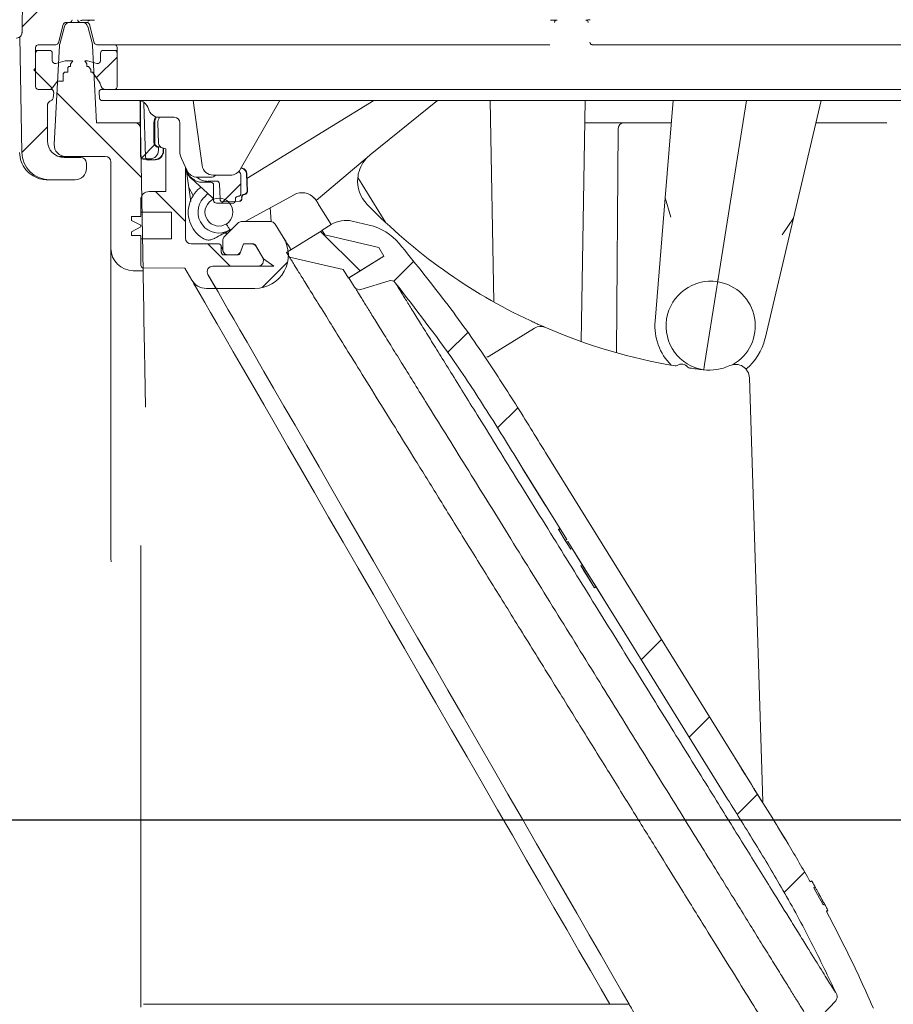
# Model space of a CAD drawing. Units: millimetres. Extents: x 297 to 1413, y 83 to 959.
# Drawn here: x 776 to 933, y 210 to 387 of the extents above; entities that cross this region are included whole.
import ezdxf

# ---------------------------------------------------------------- set-up
doc = ezdxf.new("R2010")
doc.units = ezdxf.units.MM
doc.header["$LTSCALE"] = 5
doc.linetypes.add('SLD-Durchgehend', pattern=[0])
doc.layers.add('MAßLINIE_MAßZEICHNUNGEN', color=7, linetype='SLD-Durchgehend')
doc.styles.add('SLDTEXTSTYLE0', font='Opinion Pro')
doc.dimstyles.new('SLDDIMSTYLE0', dxfattribs={"dimtxt": 26.458333, "dimasz": 17.5, "dimexe": 0, "dimexo": 0.0625, "dimgap": 6.614583, "dimtad": 0, "dimdec": 0, "dimrnd": 1e-09, "dimzin": 12, "dimdsep": 46, "dimtxsty": 'SLDTEXTSTYLE0', "dimsah": 1, "dimcen": 0.09, "dimadec": 0, "dimazin": 3, "dimtfac": 1, "dimtdec": 0, "dimtofl": 0, "dimtmove": 0, "dimatfit": 3, "dimfxl": 0, "dimfrac": 2, "dimtolj": 1, "dimtzin": 12, "dimarcsym": 0})
doc.dimstyles.new('SLDDIMSTYLE1', dxfattribs={"dimtxt": 26.458333, "dimasz": 17.5, "dimexe": 0, "dimexo": 0.0625, "dimgap": 6.614583, "dimtad": 0, "dimdec": 0, "dimrnd": 1e-09, "dimzin": 12, "dimdsep": 46, "dimtxsty": 'SLDTEXTSTYLE0', "dimsah": 1, "dimcen": 0.09, "dimadec": 0, "dimazin": 3, "dimtfac": 1, "dimtdec": 0, "dimtmove": 0, "dimatfit": 0, "dimfxl": 0, "dimfrac": 2, "dimtolj": 1, "dimtzin": 12, "dimarcsym": 0})

# ---------------------------------------------------------------- blocks, each defined once
blk = doc.blocks.new('SW_HATCH_0')
at = {"color": 0, "linetype": 'SLD-Durchgehend', "lineweight": 18}
for p, q in [((-46.42, -383.17), (-52.17, -388.93)), ((-35.11, -394.32), (-38.86, -398.07)), ((-50.05, -396.63), (-46.76, -399.92)), ((-45.91, -400.77), (-30.76, -415.92)), ((-47.63, -406.84), (-52.21, -411.42)), ((-28.41, -410.07), (-30.77, -412.43)), ((-12.92, -417.03), (-16.42, -420.53)), ((-28.24, -418.43), (-22.87, -423.81)), ((1.37, -425.59), (8.45, -432.67)), ((-18.87, -427.81), (-14.87, -431.81)), ((-4.56, -431.12), (-9.1, -435.66)), ((18.03, -430.99), (14.47, -434.54)), ((27.72, -443.75), (24.14, -447.32)), ((36.72, -457.19), (33.09, -460.82)), ((62.51, -498.76), (58.87, -502.39)), ((71.1, -512.61), (67.47, -516.25)), ((79.7, -526.47), (76.07, -530.1)), ((88.17, -540.44), (84.52, -544.1))]:
    blk.add_line(p, q, dxfattribs=at)
blk = doc.blocks.new('_D')
at = {"layer": 'MAßLINIE_MAßZEICHNUNGEN', "color": 7}
for p, q in [((583.22, 788.44), (1334.01, 788.44)), ((1329.01, 788.44), (1329.01, 565.58)), ((1329.01, 166.44), (1329.01, 433.09)), ((913.86, 166.44), (1334.01, 166.44))]:
    blk.add_line(p, q, dxfattribs=at)
for points in [[(1329.01, 788.44), (1321.51, 770.94), (1336.51, 770.94)], [(1329.01, 166.44), (1336.51, 183.94), (1321.51, 183.94)]]:
    blk.add_solid(points, dxfattribs=at)
at = {"layer": 'MAßLINIE_MAßZEICHNUNGEN', "color": 7, "char_height": 26.458, "attachment_point": 1, "rotation": 90, "style": 'SLDTEXTSTYLE0'}
for s, insert in [('min 516', (1293.73, 440.88)), ('max 669', (1333.61, 433.09))]:
    blk.add_mtext(s, dxfattribs=dict(at, insert=insert))
blk = doc.blocks.new('_D_9')
at = {"layer": 'MAßLINIE_MAßZEICHNUNGEN', "color": 7}
for p, q in [((740.19, 253.74), (740.19, 287.22)), ((527.89, 253.74), (745.19, 253.74)), ((1040.92, 243.44), (735.19, 243.44)), ((740.19, 243.44), (740.19, 213.44))]:
    blk.add_line(p, q, dxfattribs=at)
for points in [[(740.19, 253.74), (747.69, 271.24), (732.69, 271.24)], [(740.19, 243.44), (732.69, 225.94), (747.69, 225.94)]]:
    blk.add_solid(points, dxfattribs=at)
at = {"layer": 'MAßLINIE_MAßZEICHNUNGEN', "color": 7, "insert": (724.85, 287.22), "char_height": 26.46, "attachment_point": 1, "rotation": 90, "style": 'SLDTEXTSTYLE0'}
blk.add_mtext('9', dxfattribs=at)

msp = doc.modelspace()

# ---------------------------------------------------------------- linework, layer by layer
at = {"color": 7, "linetype": 'SLD-Durchgehend', "lineweight": 18}
for p, q in [((777.13, 423.69), (776.79, 384.83)), ((776.79, 384.79), (776.79, 384.81)), ((776.79, 384.76), (776.79, 384.78)), ((783.31, 382.81), (784.18, 386.07)), ((783.54, 382.55), (784.38, 385.7)), ((784.66, 386.44), (785.28, 386.44)), ((785.28, 386.44), (785.35, 386.44)), ((787.59, 386.44), (785.35, 386.44)), ((788.4, 386.44), (787.28, 386.44)), ((788.56, 385.7), (789.4, 382.55)), ((788.96, 386.15), (788.88, 386.07)), ((788.88, 386.07), (789.75, 382.81)), ((776.75, 363.15), (776.39, 383.87)), ((779.21, 381.94), (779.21, 374.94)), ((779.21, 381.44), (779.71, 381.44)), ((782.82, 382.44), (779.71, 382.44)), ((781.71, 381.44), (779.71, 381.44)), ((783.5, 382.34), (782.57, 364.54)), ((790.16, 368.44), (789.43, 382.34)), ((790.84, 382.44), (790.23, 382.44)), ((799.1, 382.44), (790.84, 382.44)), ((793.35, 381.44), (791.35, 381.44)), ((793.35, 381.44), (793.85, 381.44)), ((793.85, 381.94), (793.85, 374.94)), ((842.58, 382.44), (799.1, 382.44)), ((871.07, 382.44), (842.58, 382.44)), ((871.43, 382.44), (871.07, 382.44)), ((871.43, 382.44), (871.43, 382.44)), ((879.13, 382.44), (879.12, 382.44)), ((953.25, 382.44), (879.13, 382.44)), ((779.21, 378.24), (779.21, 380.94)), ((782.21, 380.94), (782.21, 379.59)), ((782.84, 379.11), (784.51, 379.55)), ((785.91, 379.55), (784.51, 379.55)), ((785.91, 379.55), (785.45, 378.95)), ((788.43, 379), (788.05, 379.55)), ((788.55, 379.55), (788.05, 379.55)), ((788.55, 379.55), (790.22, 379.11)), ((790.85, 379.59), (790.85, 380.94)), ((793.85, 380.94), (793.85, 378.24)), ((778.91, 377.94), (779.21, 378.24)), ((779.21, 377.64), (778.91, 377.94)), ((782.58, 379.11), (782.84, 379.11)), ((785.15, 378.55), (785, 378.35)), ((785, 378.35), (785, 377.55)), ((785.15, 378.55), (785.45, 378.55)), ((785.45, 378.95), (785.45, 378.55)), ((788.43, 378.55), (788.43, 379)), ((788.43, 378.55), (788.73, 378.55)), ((789.1, 378), (788.73, 378.55)), ((789.1, 377.55), (789.1, 378)), ((790.22, 379.11), (790.48, 379.11)), ((779.21, 374.94), (779.21, 377.64)), ((784.4, 377.55), (784.17, 377.26)), ((784.17, 377.26), (784.17, 375.94)), ((784.4, 377.55), (785, 377.55)), ((789.1, 377.55), (789.4, 377.55)), ((790.77, 375.53), (789.4, 377.55)), ((793.85, 377.64), (793.85, 374.94)), ((779.71, 374.44), (781.58, 374.44)), ((779.71, 374.44), (781.96, 374.44)), ((783.17, 375.94), (782.21, 374.66)), ((783.17, 375.94), (784.17, 375.94)), ((791.1, 374.44), (791.71, 374.44)), ((791.71, 374.44), (799.17, 374.44)), ((799.17, 374.44), (842.66, 374.44)), ((842.66, 374.44), (871.27, 374.44)), ((871.27, 374.44), (952.39, 374.44)), ((782.46, 373.89), (782.37, 372.89)), ((790.6, 373.89), (790.69, 372.89)), ((791.79, 372.44), (791.18, 372.44)), ((799.18, 372.44), (791.79, 372.44)), ((842.66, 372.44), (799.18, 372.44)), ((809.09, 360.79), (807.45, 372.44)), ((822.99, 372.44), (815.91, 360.07)), ((817.12, 358.46), (839.88, 372.44)), ((851.32, 372.44), (839.21, 362.7)), ((871.29, 372.44), (842.66, 372.44)), ((860.76, 372.44), (861.39, 336.35)), ((948.86, 372.44), (871.29, 372.44)), ((877.04, 329.25), (877.8, 372.44)), ((893.57, 372.44), (892.14, 355.01)), ((901.61, 340.46), (906.68, 372.44)), ((915.12, 351.37), (920.1, 372.44)), ((781.33, 365.24), (781.33, 371.51)), ((797.99, 367.77), (797.99, 372.19)), ((798.05, 372.14), (798.05, 362.49)), ((798.64, 371.95), (798.94, 362.31)), ((804.08, 369.44), (801.4, 369.44)), ((790.16, 368.44), (797.05, 368.44)), ((797.05, 368.44), (797.99, 368.44)), ((798.5, 341.94), (798.05, 367.46)), ((800.44, 364.97), (800.44, 368.49)), ((800.59, 368.44), (800.59, 364.91)), ((801.26, 364.86), (801.15, 368.39)), ((805.08, 363.34), (805.08, 368.44)), ((877.73, 368.44), (878.19, 368.44)), ((878.19, 368.44), (884.71, 368.44)), ((883.36, 327.25), (883.71, 367.45)), ((884.71, 368.44), (885.71, 368.44)), ((885.71, 368.44), (893.24, 368.44)), ((802.59, 363.8), (801.15, 364.19)), ((801.18, 364), (801.24, 363.98)), ((801.24, 363.98), (801.24, 363.49)), ((802.03, 363.92), (802.09, 363.91)), ((802.12, 363.93), (802.09, 363.91)), ((802.09, 363.91), (802.1, 363.41)), ((802.16, 363.36), (802.14, 363.92)), ((802.59, 356.14), (802.59, 363.8)), ((784.04, 362.44), (783.42, 362.44)), ((784.57, 362.44), (784.04, 362.44)), ((787.33, 362.24), (784.33, 362.24)), ((784.57, 362.44), (791.72, 362.44)), ((799.02, 361.94), (798.49, 361.94)), ((798.55, 361.99), (799.74, 361.99)), ((799.46, 361.83), (800.65, 361.87)), ((806.41, 359.83), (805.36, 362.08)), ((839.09, 362.6), (829.55, 354.52)), ((788.33, 360.24), (788.33, 361.24)), ((792.72, 361.44), (792.72, 345.94)), ((800.71, 361.82), (799.41, 361.77)), ((806.09, 360.5), (806.09, 347.76)), ((816.27, 360.27), (816.05, 360.32)), ((816.2, 360.33), (816.32, 360.31)), ((806.28, 359.71), (807.03, 354.37)), ((807.09, 358.51), (810.85, 355.12)), ((810.68, 358.68), (808.22, 358.68)), ((814.17, 359.07), (811.07, 359.07)), ((816.04, 355.79), (816.04, 358.93)), ((817.14, 356.18), (817.04, 359.32)), ((817.09, 359.37), (817.19, 356.13)), ((837, 358.63), (842.01, 350.55)), ((781.75, 358.24), (781.34, 358.24)), ((781.75, 358.24), (786.33, 358.24)), ((807.5, 355.44), (806.67, 356.87)), ((809.15, 357.79), (810.65, 357.79)), ((810.18, 357.97), (811.68, 358.01)), ((811.11, 357.26), (811.11, 354.74)), ((811.15, 354.54), (811.15, 357.29)), ((812.29, 354.78), (812.2, 357.53)), ((802.59, 356.14), (799.59, 356.14)), ((809.36, 355), (810.1, 355.79)), ((815.04, 354.79), (815.04, 354.54)), ((815.54, 355.29), (815.54, 355.29)), ((816.17, 355.15), (816.18, 354.9)), ((816.23, 355.1), (816.23, 354.9)), ((816.66, 355.67), (816.66, 355.67)), ((816.71, 355.62), (816.71, 355.62)), ((825.56, 355.56), (816.83, 350.76)), ((890.32, 332.88), (892.14, 355.01)), ((892.14, 355.01), (893.13, 351.56)), ((798.09, 354.64), (798.09, 352.44)), ((810.79, 354.57), (811.07, 354.74)), ((814.54, 354.04), (811.65, 354.04)), ((815.7, 354.39), (812.8, 354.29)), ((814.59, 354.04), (814.54, 354.04)), ((815.75, 354.39), (815.7, 354.39)), ((821.31, 353.23), (821.44, 350.76)), ((832.22, 350.21), (830.08, 353.66)), ((796.44, 350.94), (796.44, 351.64)), ((796.44, 351.64), (798.09, 351.64)), ((798.09, 352.44), (803.59, 352.44)), ((798.09, 352.44), (798.09, 351.64)), ((803.59, 347.64), (803.59, 352.44)), ((915.12, 351.37), (910.02, 329.76)), ((913.11, 348.39), (915.12, 351.37)), ((798.09, 350.09), (796.44, 350.94)), ((796.44, 348.94), (798.09, 349.79)), ((798.09, 350.09), (798.09, 349.79)), ((814.07, 349.25), (813.93, 349.47)), ((814.5, 349.48), (814.07, 349.25)), ((816.2, 350.76), (821.32, 350.76)), ((823.64, 347.94), (822.17, 350.29)), ((830.58, 349.2), (832.22, 350.21)), ((836, 350.83), (839.04, 350.12)), ((796.44, 348.24), (796.44, 348.94)), ((798.09, 348.24), (796.44, 348.24)), ((798.09, 348.24), (798.09, 347.64)), ((813.06, 348.69), (813.71, 348.69)), ((813.9, 349.15), (814.07, 349.25)), ((824.23, 345.2), (830.61, 349.15)), ((831.11, 348.35), (830.58, 349.2)), ((830.61, 349.15), (831.11, 348.35)), ((831.11, 348.35), (840.75, 346.09)), ((798.09, 347.64), (798.09, 342.94)), ((798.09, 347.64), (803.59, 347.64)), ((807.09, 346.76), (812, 346.76)), ((812.5, 345.26), (812.5, 346.26)), ((812.78, 347.35), (812.78, 346.76)), ((812.78, 346.76), (812.78, 345.76)), ((816.5, 346.76), (815.9, 345.09)), ((816.51, 346.76), (816.02, 345.42)), ((816.5, 346.76), (817.93, 346.76)), ((818.22, 346.76), (816.51, 346.76)), ((819.95, 344.26), (818.65, 346.51)), ((820.06, 344.06), (818.79, 346.26)), ((840.75, 346.09), (841.69, 344.56)), ((792.72, 290.33), (792.72, 345.94)), ((815.43, 344.76), (813, 344.76)), ((815.08, 344.76), (813.78, 344.76)), ((824.73, 344.39), (824.23, 345.2)), ((834.37, 342.13), (824.73, 344.39)), ((841.69, 344.56), (835.32, 340.6)), ((835.41, 340.66), (841.69, 344.56)), ((798.59, 342.44), (806.01, 342.41)), ((807.25, 340.26), (806.01, 342.41)), ((819.08, 342.76), (811, 342.76)), ((821.97, 342.76), (811, 342.76)), ((820.06, 344.06), (821.97, 342.76)), ((796.72, 341.94), (798.5, 341.94)), ((810.13, 341.26), (811.43, 339.01)), ((811.58, 338.76), (810.13, 341.26)), ((835.32, 340.6), (834.37, 342.13)), ((836.43, 339.01), (835.41, 340.66)), ((836.44, 339), (836.43, 339.01)), ((842.65, 340.12), (837.56, 338.58)), ((843.79, 339.69), (843.79, 339.69)), ((899.19, 325.15), (901.38, 338.98)), ((809.84, 338.76), (811.58, 338.76)), ((818.55, 338.76), (811.86, 338.76)), ((860.58, 326.62), (868.71, 331.66)), ((907.23, 322.73), (909.64, 246.78)), ((874.46, 293.74), (866.42, 306.71)), ((866.54, 306.51), (870.67, 299.86)), ((873.22, 295.75), (872.97, 295.59)), ((873.27, 295.66), (873.02, 295.5)), ((874.21, 293.58), (873.02, 295.5)), ((874.46, 293.74), (874.21, 293.58)), ((874.43, 293.24), (874.21, 293.58)), ((874.43, 293.24), (874.68, 293.39)), ((875.18, 292.01), (874.43, 293.24)), ((798.09, 209.94), (798.09, 292.69)), ((875.44, 292.17), (874.95, 292.95)), ((875.44, 292.17), (875.18, 292.01)), ((875.44, 292.17), (877.26, 289.23)), ((792.72, 290.33), (792.75, 289.78)), ((877.26, 289.23), (877.01, 289.07)), ((879.47, 285.11), (877.01, 289.07)), ((877.06, 288.99), (877.28, 288.64)), ((877.06, 288.99), (879.17, 285.59)), ((877.06, 288.99), (877.06, 288.99)), ((877.06, 288.99), (877.06, 288.99)), ((877.09, 288.93), (877.09, 288.93)), ((879.72, 285.27), (877.26, 289.23)), ((877.98, 287.5), (877.28, 288.64)), ((877.28, 288.64), (877.28, 288.64)), ((877.98, 287.5), (877.28, 288.64)), ((877.28, 288.64), (877.28, 288.64)), ((877.36, 288.51), (877.56, 288.17)), ((878.05, 287.38), (877.36, 288.51)), ((877.36, 288.51), (877.36, 288.51)), ((877.56, 288.17), (878.13, 287.26)), ((877.98, 287.5), (879.17, 285.59)), ((877.98, 287.5), (877.98, 287.5)), ((877.98, 287.5), (877.98, 287.5)), ((878.2, 287.15), (878.05, 287.38)), ((878.05, 287.38), (878.05, 287.38)), ((878.13, 287.26), (878.69, 286.35)), ((878.16, 287.21), (878.16, 287.21)), ((879.17, 285.59), (878.2, 287.16)), ((878.2, 287.16), (878.2, 287.16)), ((879.17, 285.59), (878.2, 287.16)), ((878.2, 287.16), (878.2, 287.16)), ((878.9, 286.02), (878.2, 287.15)), ((878.2, 287.15), (878.2, 287.15)), ((878.69, 286.35), (878.9, 286.02)), ((878.9, 286.02), (878.9, 286.02)), ((879.17, 285.59), (879.17, 285.59)), ((879.17, 285.59), (879.17, 285.59)), ((879.17, 285.59), (879.17, 285.59)), ((879.72, 285.27), (879.47, 285.11)), ((879.72, 285.26), (882.31, 281.09)), ((905.76, 252.78), (906.43, 251.7)), ((907.72, 249.62), (907.66, 249.71)), ((918.14, 232.41), (918.39, 232.57)), ((918.14, 232.41), (918.14, 232.41)), ((918.39, 232.57), (919.01, 231.47)), ((919.01, 231.47), (918.76, 231.31)), ((918.76, 231.31), (920.43, 228.26)), ((920.22, 229.22), (919.95, 229.75)), ((920.68, 228.42), (920.42, 228.89)), ((920.43, 228.26), (920.69, 228.42)), ((920.69, 228.42), (921.28, 227.3)), ((921.28, 227.3), (921.03, 227.15)), ((921.05, 227.06), (921.3, 227.22)), ((885.66, 210.44), (798.59, 210.44)), ((919.06, 207.21), (922.7, 211.08))]:
    msp.add_line(p, q, dxfattribs=at)
at = {"color": 7, "linetype": 'SLD-Durchgehend', "lineweight": 18, "flags": 128}
for points in [[(830.08, 353.66), (829.98, 353.83), (829.88, 353.99), (829.79, 354.14), (829.71, 354.26), (829.64, 354.37), (829.59, 354.45), (829.56, 354.5), (829.55, 354.52)], [(813.07, 348.06), (813.81, 348.79), (814.56, 349.54), (815.49, 350.47)], [(798.92, 317.5), (798.86, 320.89), (798.8, 324.39), (798.75, 327.61), (798.69, 330.54), (798.65, 333.16), (798.61, 335.45), (798.57, 337.42), (798.55, 339.03), (798.52, 340.3), (798.51, 341.21), (798.5, 341.76), (798.5, 341.94)], [(834.38, 293.27), (831.77, 297.79), (829.23, 302.18), (826.79, 306.41), (824.46, 310.45), (822.23, 314.3), (820.13, 317.94), (818.17, 321.35), (816.34, 324.51), (814.67, 327.41), (813.14, 330.05), (811.79, 332.4), (810.6, 334.46), (809.58, 336.22), (808.75, 337.66), (808.09, 338.8), (807.62, 339.61), (807.34, 340.1), (807.25, 340.26)], [(885.66, 210.44), (884.41, 212.62), (882.55, 215.84), (880.56, 219.28), (878.46, 222.92), (876.25, 226.75), (873.94, 230.75), (871.54, 234.9), (869.06, 239.19), (866.52, 243.6), (863.91, 248.11), (861.26, 252.7), (858.58, 257.35), (855.87, 262.04), (853.15, 266.75), (850.43, 271.46), (847.73, 276.15), (845.04, 280.8), (842.39, 285.39), (839.79, 289.9), (837.24, 294.31), (834.76, 298.6), (832.37, 302.76), (830.05, 306.76), (827.84, 310.59), (825.74, 314.23), (823.75, 317.67), (821.89, 320.89), (820.17, 323.88), (818.58, 326.63), (817.15, 329.11), (815.86, 331.34), (814.74, 333.28), (813.78, 334.94), (812.99, 336.31), (812.38, 337.38), (811.93, 338.15), (811.67, 338.61), (811.58, 338.76)], [(907.57, 249.86), (889.12, 279.6), (870.67, 309.34)], [(882.2, 210.44), (880.64, 213.13), (878.71, 216.48), (876.65, 220.05), (874.47, 223.83), (872.17, 227.81), (869.77, 231.97), (867.28, 236.28), (864.71, 240.74), (862.06, 245.32), (859.36, 250), (856.61, 254.77), (853.82, 259.59), (851.01, 264.45), (848.2, 269.33), (845.38, 274.21), (842.58, 279.07), (839.8, 283.87), (837.07, 288.61), (834.38, 293.27)], [(903.32, 247.22), (884.87, 276.96), (874.68, 293.39)], [(885.66, 210.44), (885.68, 210.41), (885.75, 210.28), (885.88, 210.07), (886.05, 209.77), (886.27, 209.39), (886.52, 208.96), (886.8, 208.47), (887.1, 207.95), (887.41, 207.41), (887.72, 206.87)]]:
    msp.add_lwpolyline(points, dxfattribs=at)
at = {"color": 7, "linetype": 'SLD-Durchgehend', "lineweight": 18}
msp.add_circle((812.09, 352.44), 2.5, dxfattribs=at)
for centre, radius, start, end in [((785.28, 386.94), 0.5, 270, 0), ((787.28, 386.94), 0.5, 180, 270), ((872.74, 386.38), 0.5, 115.9334, 175.0067), ((877.82, 386.38), 0.5, 4.9987, 62.2752), ((784.66, 385.94), 0.5, 90, 165), ((785.35, 385.44), 1, 90, 165), ((787.59, 385.44), 1, 15, 90), ((779.71, 381.94), 0.5, 90, 180), ((779.71, 380.94), 0.5, 90, 180), ((781.71, 380.94), 0.5, 0, 90), ((782.82, 382.94), 0.5, 270, 345), ((784.5, 382.29), 1, 165, 177), ((788.44, 382.29), 1, 3, 15), ((790.23, 382.94), 0.5, 195, 270), ((791.35, 380.94), 0.5, 90, 180), ((793.35, 381.94), 0.5, 0, 90), ((793.35, 380.94), 0.5, 0, 90), ((782.71, 379.59), 0.5, 180, 285), ((790.35, 379.59), 0.5, 255, 0), ((779.71, 374.94), 0.5, 180, 270), ((781.58, 375.44), 1, 270, 308.7394), ((781.96, 373.94), 0.5, 355, 90), ((791.1, 373.94), 0.5, 90, 185), ((790.35, 375.25), 0.5, 7.1905, 34), ((791.84, 375.44), 1, 187.1905, 270), ((793.35, 374.94), 0.5, 270, 0), ((782.33, 371.51), 1, 107.6317, 180), ((781.87, 372.94), 0.5, 287.6317, 355), ((791.18, 372.94), 0.5, 185, 270), ((797.53, 370.44), 2, 14.4775, 90), ((801.4, 371.44), 2, 194.4775, 270), ((802.59, 368.44), 2, 147.8723, 180), ((804.08, 368.44), 1, 0, 90), ((797.05, 367.44), 1, 1, 90), ((884.71, 367.44), 1, 90, 179.5), ((784.33, 365.24), 3, 180, 270), ((784.57, 364.44), 2, 177, 270), ((801.34, 364.91), 0.75, 180, 255), ((781.75, 363.24), 5, 181, 270), ((787.33, 361.24), 1, 0, 90), ((791.72, 361.44), 1, 0, 90), ((808.08, 363.34), 3, 180, 205), ((842.97, 358.02), 6, 128.8126, 130.2834), ((786.33, 360.24), 2, 270, 0), ((811.07, 361.07), 2, 188, 270), ((814.17, 361.07), 2, 270, 330.1976), ((808.22, 360.68), 2, 205, 270), ((810.68, 359.68), 1, 270, 322.2398), ((842.97, 358.02), 6, 174.6385, 224.1726), ((799.59, 354.64), 1.5, 90, 180), ((812.09, 352.44), 3.75, 136.8126, 298.8126), ((827, 352.93), 3, 41.3683, 118.8126), ((910.39, 423.52), 100, 224.1726, 244.8684), ((821.32, 349.76), 1, 32, 90), ((834.86, 345.96), 5, 76.8126, 121.8126), ((836.76, 340.38), 10, 40.0182, 76.8126), ((807.09, 347.76), 1, 180, 270), ((818.55, 344.76), 6, 270, 32), ((817.93, 345.76), 1, 30, 90), ((818.22, 346.26), 0.5, 30, 90), ((796.72, 345.94), 4, 180, 270), ((813, 345.26), 0.5, 180, 270), ((815.43, 345.26), 0.5, 270, 340), ((819.08, 343.76), 1, 270, 30), ((798.59, 342.94), 0.5, 180, 269.8), ((811, 341.76), 1, 90, 210), ((809.84, 341.76), 3, 210, 270), ((811.86, 339.26), 0.5, 210, 270), ((837.27, 339.54), 1, 211.8126, 286.8126), ((842.94, 339.16), 1, 38.8657, 106.8126), ((900.28, 332.06), 8, 81, 261), ((900.28, 332.06), 8, 299.3992, 81), ((869.76, 329.96), 2, 66.5294, 121.8126), ((900.28, 332.06), 10, 175.3012, 224.8345), ((910.39, 423.52), 100, 246.5294, 260.5135), ((900.28, 332.06), 10, 309.1732, 346.6988), ((860.06, 327.46), 0.989, 275.1568, 301.809), ((893.99, 325.38), 0.5, 260.5135, 302.3026), ((895.06, 323.69), 1.5, 40.2366, 122.3026), ((899.98, 333.12), 9, 263.4323, 294.4146), ((904.73, 322.65), 2.5, 1.8126, 114.4146), ((896.58, 324.99), 0.5, 220.2366, 262.0257), ((910.39, 423.52), 100, 262.0257, 263.4323), ((921.97, 211.77), 1, 316.8126, 24.7596)]:
    msp.add_arc(centre, radius, start, end, dxfattribs=at)
for centre, major_axis, ratio, start_param, end_param in [((787.78, 386.82), (0.5, 0), 0.004363, 2.159827, 3.141593), ((785.28, 386.84), (4, 0), 0.004363, 5.30142, 6.283185), ((6302.28, 386.47), (5513.89, 0), 0.004363, 3.127882, 3.132545), ((789.78, 386.87), (0.5, 0), 0.004363, 1.570796, 3.141593), ((774.09, 418.93), (-0.12, 96.01), 0.029597, 4.347057, 4.348281), ((798.74, 372.19), (-0.53, 0.53), 0.999924, 0.53076, 0.78536), ((798.8, 372.14), (-0.53, 0.53), 0.999924, 0.481568, 0.78536), ((802.44, 368.49), (-1.41, 1.41), 0.999924, 0.227798, 0.78536), ((803.15, 368.45), (-1.46, 1.37), 0.999924, 0.236124, 0.78536), ((801.44, 364.97), (0.793, 0.609), 0.99994, 2.487123, 3.796062), ((802.26, 364.89), (0.774, 0.634), 0.99994, 2.487123, 3.796062), ((798.55, 362.49), (-0.354, -0.354), 0.999924, 5.497825, 7.068545), ((798.49, 362.44), (-0.354, -0.354), 0.999924, 6.141314, 7.068545), ((799.44, 362.33), (-0.342, -0.365), 0.999924, 5.497825, 7.068545), ((799.39, 362.27), (-0.342, -0.365), 0.999924, 6.203345, 7.068545), ((799.74, 363.49), (-1.06, 1.06), 0.999924, 2.356233, 3.926953), ((800.6, 363.37), (-1.09, 1.03), 0.999924, 2.356233, 3.926953), ((800.66, 363.31), (-1.09, 1.03), 0.999924, 2.356233, 3.926953), ((809.09, 360.74), (2.12, 2.12), 0.999924, 2.443682, 3.193949), ((809.15, 360.79), (-2.12, -2.12), 0.999924, 5.661094, 7.068545), ((816.32, 360.82), (0.484, 0.125), 0.999823, 3.976371, 4.230442), ((816.04, 359.29), (0.774, 0.634), 0.99994, 5.628716, 6.937655), ((816.09, 359.33), (-0.774, -0.634), 0.99994, 2.487123, 3.796062), ((814.2, 365.84), (7.14, 7.31), 0.293454, 3.153477, 3.234816), ((810.09, 360.96), (-2.05, -2.19), 0.999924, 0.048932, 0.78536), ((815.04, 358.93), (0.793, 0.609), 0.99994, 5.628716, 6.540181), ((810.65, 357.29), (-0.354, -0.354), 0.999924, 2.356233, 3.926953), ((811.7, 357.51), (-0.342, -0.365), 0.999924, 2.356233, 3.926953), ((810.34, 354.57), (-0.366, -0.655), 0.99984, 2.320045, 2.917803), ((812.79, 354.79), (0.5, 0.016), 0.999962, 3.141593, 4.712389), ((815.54, 354.79), (-0.354, 0.354), 0.999924, 5.497825, 7.068545), ((815.54, 355.79), (-0.354, 0.354), 0.999924, 2.356233, 3.926953), ((815.68, 354.89), (-0.5, -0.016), 0.999962, 1.570796, 3.141593), ((815.73, 354.89), (0.5, 0.016), 0.999962, 4.712389, 6.283185), ((816.67, 355.17), (-0.365, 0.342), 0.999924, 5.497825, 7.068545), ((816.73, 355.12), (-0.365, 0.342), 0.999924, 5.497825, 7.068545), ((816.64, 356.17), (-0.365, 0.342), 0.999924, 2.356233, 3.926953), ((816.69, 356.12), (0.365, -0.342), 0.999924, 5.497825, 7.068545), ((811.65, 354.54), (0.5, 0), 0.999962, 3.141593, 4.712389), ((814.54, 354.54), (-0.5, 0), 0.999962, 1.570796, 3.141593), ((814.59, 354.54), (0.5, 0), 0.999962, 4.712389, 5.770936)]:
    msp.add_ellipse(centre, major_axis=major_axis, ratio=ratio, start_param=start_param, end_param=end_param, dxfattribs=at)
for points, knots in [([(871.55, 386.88), (871.57, 386.88), (871.7, 386.88), (871.94, 386.88), (872.26, 386.88), (872.52, 386.88), (872.7, 386.88), (872.73, 386.88), (872.74, 386.88)], [0, 0, 0, 0, 0.0398047, 0.220974, 0.4062716, 0.5998093, 0.8000321, 1, 1, 1, 1]), ([(877.9, 386.88), (877.91, 386.88), (877.95, 386.88), (878.11, 386.88), (878.37, 386.89), (878.59, 386.89), (878.69, 386.89)], [0, 0, 0, 0, 0.07352, 0.383699, 0.691826, 1, 1, 1, 1]), ([(776.79, 384.8), (776.79, 384.81), (776.79, 384.82), (776.79, 384.83), (776.79, 384.83)], [0, 0, 0, 0, 0.840347, 1, 1, 1, 1]), ([(776.79, 384.74), (776.79, 384.75), (776.79, 384.77), (776.79, 384.8), (776.79, 384.8), (776.79, 384.8)], [0, 0, 0, 0, 0.5004522, 0.7400836, 1, 1, 1, 1]), ([(788.88, 386.07), (788.87, 386.08), (788.86, 386.13), (788.81, 386.23), (788.71, 386.34), (788.56, 386.42), (788.45, 386.43), (788.4, 386.44)], [0, 0, 0, 0, 0.072224, 0.22742, 0.484928, 0.742466, 1, 1, 1, 1]), ([(775.77, 383.64), (775.79, 383.64), (775.95, 383.64), (776.22, 383.72), (776.52, 383.93), (776.71, 384.21), (776.78, 384.46), (776.78, 384.6), (776.79, 384.63)], [0, 0, 0, 0, 0.04732, 0.300911, 0.526758, 0.73243, 0.941248, 1, 1, 1, 1]), ([(878.63, 382.89), (878.63, 382.87), (878.64, 382.8), (878.69, 382.67), (878.8, 382.54), (878.95, 382.45), (879.07, 382.44), (879.12, 382.44)], [0, 0, 0, 0, 0.0843821, 0.30977, 0.5383204, 0.7688394, 1, 1, 1, 1]), ([(919.16, 368.44), (921.31, 368.44), (925.77, 368.44), (929.78, 368.44), (931.86, 368.44)], [0, 0, 0, 0, 0.484189, 1, 1, 1, 1]), ([(776.34, 363.15), (776.4, 362.59), (776.53, 361.47), (777.42, 359.98), (778.71, 358.87), (780.1, 358.31), (781, 358.26), (781.34, 358.24)], [0, 0, 0, 0, 0.2172233, 0.4344704, 0.6516792, 0.8687843, 1, 1, 1, 1]), ([(839.09, 362.6), (839.08, 362.6), (838.64, 362.22), (837.9, 361.38), (837.21, 359.97), (837.06, 358.98), (836.99, 358.58)], [0, 0, 0, 0, 0.003064, 0.405531, 0.764365, 1, 1, 1, 1]), ([(807.29, 358.37), (807.29, 358.37), (807.29, 358.37), (807.3, 358.36), (807.31, 358.36), (807.31, 358.35), (807.31, 358.35)], [0, 0, 0, 0, 0.419654, 0.84321, 0.927946, 1, 1, 1, 1]), ([(809.25, 347.73), (809.19, 347.76), (808.62, 348.12), (807.65, 349.02), (806.77, 350.68), (806.53, 352.31), (806.72, 353.93), (807.37, 355.43), (808.24, 356.47), (808.82, 356.85), (808.89, 356.89)], [0, 0, 0, 0, 0.0166878, 0.1875859, 0.3584978, 0.52941, 0.6364341, 0.8074039, 0.9783801, 1, 1, 1, 1]), ([(811.11, 354.6), (811.11, 354.6), (811.11, 354.62), (811.1, 354.73), (811.06, 354.92), (810.92, 355.08), (810.86, 355.14)], [0, 0, 0, 0, 0.006293, 0.103701, 0.628261, 1, 1, 1, 1]), ([(829.55, 354.52), (829.55, 354.52), (829.54, 354.53), (829.5, 354.6), (829.42, 354.71), (829.34, 354.82), (829.28, 354.89), (829.25, 354.92)], [0, 0, 0, 0, 0.213354, 0.42665, 0.64126, 0.856761, 1, 1, 1, 1]), ([(813.93, 349.47), (813.88, 349.57), (813.76, 349.76), (813.6, 350.01), (813.48, 350.2), (813.42, 350.3), (813.41, 350.31), (813.41, 350.31)], [0, 0, 0, 0, 0.2146408, 0.4293001, 0.643945, 0.8586329, 1, 1, 1, 1]), ([(815.49, 350.47), (815.58, 350.54), (815.75, 350.68), (816.01, 350.76), (816.16, 350.76), (816.2, 350.76)], [0, 0, 0, 0, 0.429307, 0.858595, 1, 1, 1, 1]), ([(811.25, 347.69), (811.05, 347.61), (810.65, 347.43), (809.99, 347.43), (809.52, 347.58), (809.29, 347.71), (809.25, 347.73)], [0, 0, 0, 0, 0.306702, 0.616122, 0.930779, 1, 1, 1, 1]), ([(813.9, 349.15), (813.9, 349.15), (813.5, 348.93), (812.72, 348.5), (811.79, 347.99), (811.28, 347.71), (811.25, 347.69)], [0, 0, 0, 0, 0.0029439, 0.4986563, 0.963841, 1, 1, 1, 1]), ([(812.78, 347.35), (812.79, 347.46), (812.82, 347.69), (812.95, 347.92), (813.05, 348.03), (813.07, 348.06)], [0, 0, 0, 0, 0.4293, 0.858573, 1, 1, 1, 1]), ([(825.04, 345.7), (824.98, 345.79), (824.41, 346.7), (823.85, 347.6), (823.71, 347.83), (823.64, 347.94)], [0, 0, 0, 0, 0.050311, 0.525681, 1, 1, 1, 1]), ([(812, 346.76), (812.06, 346.76), (812.17, 346.75), (812.32, 346.66), (812.44, 346.53), (812.5, 346.39), (812.5, 346.3), (812.5, 346.26)], [0, 0, 0, 0, 0.21469, 0.429388, 0.644093, 0.858773, 1, 1, 1, 1]), ([(812.78, 345.75), (812.64, 346.01), (812.5, 346.26), (812.5, 346.26), (812.5, 346.26)], [0, 0, 0, 0, 0.999793, 1, 1, 1, 1]), ([(844.42, 346.81), (847.05, 343.58), (852.37, 337.05), (859.27, 327.41), (865.29, 318.08), (868.88, 312.26), (870.67, 309.34)], [0, 0, 0, 0, 0.272923, 0.551906, 0.775877, 1, 1, 1, 1]), ([(812.5, 345.26), (812.51, 345.26), (812.51, 345.25), (812.71, 344.88), (812.72, 344.86)], [0, 0, 0, 0, 0.936854, 1, 1, 1, 1]), ([(813.78, 344.76), (813.67, 344.77), (813.44, 344.8), (813.14, 344.97), (812.92, 345.22), (812.8, 345.5), (812.79, 345.69), (812.78, 345.76)], [0, 0, 0, 0, 0.214691, 0.429382, 0.644088, 0.858772, 1, 1, 1, 1]), ([(812.81, 345.53), (812.82, 345.51), (812.83, 345.45), (812.86, 345.38), (812.88, 345.33), (812.89, 345.31), (812.9, 345.3), (812.9, 345.3), (812.9, 345.29), (812.9, 345.29), (812.9, 345.28), (812.92, 345.26), (812.97, 345.15), (813.13, 344.88), (813.19, 344.76)], [0, 0, 0, 0, 0.007705, 0.018915, 0.024951, 0.026618, 0.027787, 0.029159, 0.031497, 0.037066, 0.058761, 0.176529, 0.66967, 1, 1, 1, 1]), ([(816.02, 345.42), (815.97, 345.32), (815.87, 345.12), (815.61, 344.89), (815.33, 344.78), (815.15, 344.77), (815.08, 344.76)], [0, 0, 0, 0, 0.276001, 0.552011, 0.828009, 1, 1, 1, 1]), ([(918.57, 193.13), (918.55, 193.16), (918.52, 193.21), (918.23, 193.67), (917.71, 194.51), (916.87, 195.87), (915.64, 197.85), (913.92, 200.63), (911.8, 204.04), (909.32, 208.03), (906.53, 212.53), (903.19, 217.91), (899.26, 224.25), (895.08, 230.99), (890.76, 237.96), (886.41, 244.98), (881.73, 252.52), (876.77, 260.5), (871.55, 268.93), (866.23, 277.51), (861, 285.94), (856.08, 293.86), (851.55, 301.17), (847.42, 307.83), (843.52, 314.11), (839.91, 319.93), (836.66, 325.17), (833.93, 329.57), (831.49, 333.5), (829.38, 336.9), (827.66, 339.67), (826.43, 341.66), (825.59, 343.01), (825.07, 343.85), (824.78, 344.31), (824.75, 344.37), (824.73, 344.39)], [0, 0, 0, 0, 0.017204, 0.036081, 0.056789, 0.07962, 0.104884, 0.132882, 0.163979, 0.190855, 0.220252, 0.252351, 0.287267, 0.325097, 0.356878, 0.390404, 0.425554, 0.462125, 0.5, 0.540128, 0.578782, 0.615813, 0.650983, 0.68417, 0.715322, 0.749438, 0.780843, 0.809646, 0.836021, 0.867118, 0.895116, 0.92038, 0.943211, 0.963919, 0.982796, 1, 1, 1, 1]), ([(866.42, 306.71), (864.46, 309.9), (860.54, 316.28), (853.23, 327.51), (847.33, 335.13), (843.72, 339.79)], [0, 0, 0, 0, 0.279894, 0.559941, 1, 1, 1, 1]), ([(843.78, 339.69), (843.82, 339.63), (843.89, 339.51), (844.48, 338.56), (845.39, 337.09), (846.57, 335.2), (848.02, 332.85), (849.73, 330.1), (851.62, 327.05), (853.7, 323.71), (855.95, 320.07), (858.63, 315.75), (861.73, 310.75), (865.32, 304.96), (869.1, 298.88), (872.94, 292.69), (876.76, 286.53), (880.56, 280.4), (884.41, 274.19), (888.11, 268.23), (891.6, 262.6), (894.9, 257.29), (898.16, 252.04), (901.18, 247.16), (903.94, 242.71), (906.46, 238.65), (908.89, 234.73), (911.74, 230.13), (914.26, 226.07), (916.42, 222.59), (918.3, 219.56), (919.86, 217.05), (921.07, 215.1), (921.95, 213.68), (922.54, 212.73), (922.63, 212.58), (922.65, 212.55)], [0, 0, 0, 0, 0.0212135, 0.0525152, 0.0791667, 0.1058213, 0.1335958, 0.1613747, 0.187979, 0.2145866, 0.241948, 0.2693118, 0.3051373, 0.3409678, 0.378088, 0.4152115, 0.4497272, 0.4842435, 0.5196873, 0.5551304, 0.5856493, 0.6161678, 0.6473609, 0.6785521, 0.7046034, 0.7306534, 0.7572348, 0.7838141, 0.8287029, 0.851628, 0.8745516, 0.9157144, 0.9368, 0.9578846, 0.9929027, 1, 1, 1, 1]), ([(901.54, 339.96), (901.54, 339.96), (901.54, 339.96), (901.53, 339.94), (901.51, 339.83), (901.48, 339.61), (901.43, 339.31), (901.4, 339.09), (901.38, 338.98)], [0, 0, 0, 0, 0.02314, 0.141415, 0.356092, 0.570738, 0.785366, 1, 1, 1, 1]), ([(901.54, 339.96), (901.54, 339.96), (901.54, 339.96), (901.54, 339.98), (901.55, 340.03), (901.56, 340.14), (901.59, 340.29), (901.6, 340.4), (901.61, 340.46)], [0, 0, 0, 0, 0.017151, 0.142309, 0.357004, 0.571417, 0.785702, 1, 1, 1, 1]), ([(918.94, 206), (918.92, 206.03), (918.88, 206.09), (918.57, 206.59), (918.07, 207.4), (917.37, 208.53), (916.49, 209.95), (915.44, 211.64), (914.22, 213.6), (912.8, 215.89), (911.19, 218.49), (909.37, 221.42), (907.4, 224.6), (905.2, 228.15), (902.78, 232.05), (900.12, 236.33), (897.34, 240.82), (894.31, 245.7), (891.06, 250.94), (887.58, 256.56), (884.01, 262.31), (880.27, 268.34), (876.4, 274.57), (872.4, 281.03), (868.39, 287.48), (864.43, 293.87), (860.57, 300.09), (856.81, 306.16), (853.17, 312.03), (850.04, 317.06), (847.45, 321.24), (845.31, 324.7), (843.33, 327.89), (841.55, 330.76), (840.01, 333.24), (838.71, 335.34), (837.67, 337.01), (836.95, 338.17), (836.72, 338.54), (836.62, 338.7)], [0, 0, 0, 0, 0.0206037, 0.0412076, 0.0624006, 0.0835946, 0.1041859, 0.1247784, 0.1458583, 0.1669398, 0.1898131, 0.212688, 0.2360628, 0.259439, 0.2858526, 0.3122683, 0.3392499, 0.366233, 0.396978, 0.4277248, 0.4591861, 0.4906479, 0.5249242, 0.5591999, 0.5944256, 0.62965, 0.6646128, 0.6995723, 0.7357881, 0.7719976, 0.7975121, 0.8230244, 0.84923, 0.875433, 0.9009882, 0.9265407, 0.9530858, 0.9796284, 1, 1, 1, 1]), ([(867.92, 332.99), (868.06, 332.92), (868.5, 332.72), (868.91, 332.53), (869.19, 332.4)], [0, 0, 0, 0, 0.310012, 1, 1, 1, 1]), ([(869.19, 332.4), (869.41, 332.3), (869.79, 332.13), (870.15, 331.98), (870.38, 331.87), (870.5, 331.82), (870.56, 331.8), (870.56, 331.8)], [0, 0, 0, 0, 0.405744, 0.699653, 0.847731, 0.995897, 1, 1, 1, 1]), ([(899.19, 325.15), (899.17, 325.04), (899.14, 324.82), (899.09, 324.52), (899.05, 324.3), (899.04, 324.19), (899.03, 324.16), (899.03, 324.16), (899.03, 324.16)], [0, 0, 0, 0, 0.21463, 0.429272, 0.643914, 0.858588, 0.976861, 1, 1, 1, 1]), ([(870.71, 309.28), (870.72, 309.27), (870.75, 309.22), (870.91, 308.96), (871.02, 308.79)], [0, 0, 0, 0, 0.365958, 1, 1, 1, 1]), ([(871.02, 308.79), (871.09, 308.67), (871.25, 308.41), (871.58, 307.88), (871.98, 307.23), (872.29, 306.73), (872.48, 306.43), (872.49, 306.42)], [0, 0, 0, 0, 0.231076, 0.497594, 0.724622, 0.99057, 1, 1, 1, 1]), ([(873.02, 295.5), (873.01, 295.52), (872.97, 295.58), (872.97, 295.59), (872.97, 295.59)], [0, 0, 0, 0, 0.3667433, 1, 1, 1, 1]), ([(877.09, 288.93), (877.08, 288.95), (877.07, 288.97), (877.06, 288.98), (877.06, 288.98), (877.06, 288.99)], [0, 0, 0, 0, 0.251005, 0.501452, 1, 1, 1, 1]), ([(877.63, 288.07), (877.55, 288.2), (877.41, 288.42), (877.25, 288.68), (877.14, 288.86), (877.11, 288.91), (877.09, 288.93)], [0, 0, 0, 0, 0.3180191, 0.5563612, 0.7943781, 1, 1, 1, 1]), ([(877.28, 288.64), (877.28, 288.64), (877.28, 288.63), (877.31, 288.59), (877.38, 288.47), (877.47, 288.33), (877.56, 288.18), (877.61, 288.1), (877.63, 288.07)], [0, 0, 0, 0, 0.2609016, 0.4725396, 0.623094, 0.773176, 0.9393651, 1, 1, 1, 1]), ([(878.16, 287.21), (878.14, 287.25), (878.1, 287.31), (877.97, 287.52), (877.82, 287.76), (877.7, 287.95), (877.64, 288.06), (877.63, 288.07)], [0, 0, 0, 0, 0.286985, 0.5124048, 0.7382825, 0.9591582, 1, 1, 1, 1]), ([(877.63, 288.07), (877.67, 288), (877.75, 287.87), (877.86, 287.7), (877.93, 287.58), (877.98, 287.5), (877.98, 287.5), (877.98, 287.5)], [0, 0, 0, 0, 0.168836, 0.339129, 0.494742, 0.643759, 1, 1, 1, 1]), ([(878.2, 287.16), (878.2, 287.16), (878.2, 287.16), (878.19, 287.16), (878.17, 287.19), (878.16, 287.21)], [0, 0, 0, 0, 0.250325, 0.500673, 1, 1, 1, 1]), ([(878.2, 287.16), (878.2, 287.16), (878.19, 287.16), (878.19, 287.16), (878.17, 287.19), (878.16, 287.21)], [0, 0, 0, 0, 0.250325, 0.500673, 1, 1, 1, 1]), ([(907.57, 249.86), (909.79, 246.33), (913.41, 240.58), (916.82, 234.69), (918.14, 232.41)], [0, 0, 0, 0, 0.612652, 1, 1, 1, 1]), ([(909.73, 246.37), (909.73, 246.38), (909.71, 246.42), (909.53, 246.71), (909.2, 247.23), (908.57, 248.25), (908.07, 249.05), (907.72, 249.62)], [0, 0, 0, 0, 0.024899, 0.12221, 0.350457, 0.536839, 1, 1, 1, 1]), ([(922.88, 212.18), (921.38, 215.32), (918.36, 221.65), (913.49, 230.62), (908.38, 239.12), (905.01, 244.52), (903.32, 247.22)], [0, 0, 0, 0, 0.259192, 0.524428, 0.762155, 1, 1, 1, 1]), ([(913.9, 239.63), (913.83, 239.75), (913.35, 240.55), (912.76, 241.5), (912.24, 242.33)], [0, 0, 0, 0, 0.138826, 1, 1, 1, 1]), ([(919.01, 231.47), (918.91, 231.65), (918.7, 232.02), (918.5, 232.39), (918.39, 232.58)], [0, 0, 0, 0, 0.491435, 1, 1, 1, 1]), ([(919.95, 229.75), (919.92, 229.81), (919.86, 229.92), (919.67, 230.27), (919.43, 230.71), (919.19, 231.13), (919.05, 231.38), (919, 231.47)], [0, 0, 0, 0, 0.2184646, 0.4369219, 0.655587, 0.8744888, 1, 1, 1, 1]), ([(920.4, 228.88), (920.4, 228.89), (920.36, 228.96), (920.3, 229.08), (920.25, 229.17), (920.23, 229.21), (920.22, 229.22)], [0, 0, 0, 0, 0.124483, 0.486421, 0.848163, 1, 1, 1, 1]), ([(921.28, 227.3), (921.19, 227.49), (920.99, 227.86), (920.79, 228.23), (920.69, 228.42)], [0, 0, 0, 0, 0.494297, 1, 1, 1, 1]), ([(921.03, 227.15), (922.51, 224.29), (925.49, 218.58), (928.13, 212.7), (929.45, 209.76)], [0, 0, 0, 0, 0.499626, 1, 1, 1, 1])]:
    msp.add_open_spline(points, degree=3, knots=knots, dxfattribs=at)

# ---------------------------------------------------------------- block references
msp.add_blockref('SW_HATCH_0', (828.96, 774.57), dxfattribs=at)

# ---------------------------------------------------------------- dimensions: what is measured, and where the dimension line sits
at = {"layer": 'MAßLINIE_MAßZEICHNUNGEN', "color": 7}
dim = msp.add_linear_dim(base=(1329.01, 788.44), p1=(908.86, 166.44), p2=(578.22, 788.44), angle=90, text='min 516\\Pmax 669', dimstyle='SLDDIMSTYLE0', dxfattribs=at)
dim.commit()
dim.dimension.update_dxf_attribs({"geometry": '_D', "text_midpoint": (1329.01, 499.33), "dimtype": 160})
dim = msp.add_linear_dim(base=(740.19, 243.44), p1=(522.89, 253.74), p2=(1045.92, 243.44), angle=90, dimstyle='SLDDIMSTYLE1', dxfattribs=at)
dim.commit()
dim.dimension.update_dxf_attribs({"geometry": '_D_9', "text_midpoint": (740.19, 297.53), "dimtype": 160})

doc.saveas('drawing.dxf')
